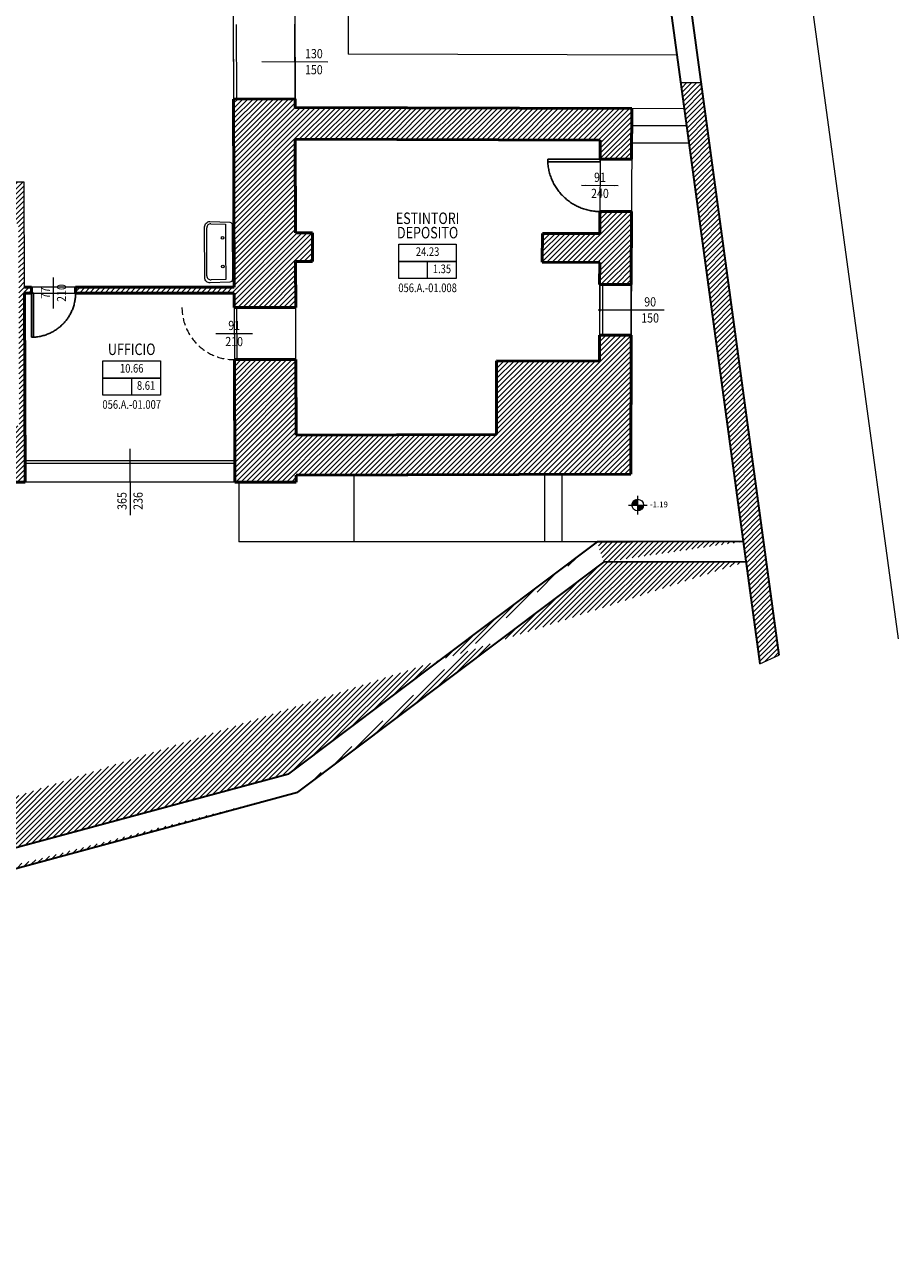
# Model space of a CAD drawing. Units: inches. Extents: x 62197 to 170924, y -16923 to 58409.
# Drawn here: x 79136 to 80657, y -163 to 1966 of the extents above; entities that cross this region are included whole.
import ezdxf
from ezdxf.enums import TextEntityAlignment as Align

# ---------------------------------------------------------------- set-up
doc = ezdxf.new("R2010")
doc.units = ezdxf.units.IN
doc.header["$LTSCALE"] = 25
doc.header["$MEASUREMENT"] = 0
doc.linetypes.add('CONTINUA', pattern=[0])
doc.linetypes.add('TRATTEGGIATA', pattern=[0.75, 0.5, -0.25])
for name, color, linetype, lineweight in [('0-18', 6, 'CONTINUA', 18), ('0-25', 11, 'CONTINUA', 25), ('0-35', 3, 'CONTINUA', 35), ('AREE_LOCALE', 7, 'CONTINUA', 15), ('CODICE STANZA', 6, 'CONTINUOUS', 15), ('INFISSO', 1, 'CONTINUA', 18), ('MURATURA', 2, 'CONTINUA', 50), ('QUOTA', 6, 'CONTINUA', 18), ('QUOTA_INFISSO', 1, 'CONTINUA', 13), ('RETINO', 252, 'CONTINUA', 13), ('SANITARIO', 106, 'CONTINUA', 15), ('SCALA', 4, 'CONTINUA', 18), ('TESTO', 3, 'CONTINUA', 35)]:
    doc.layers.add(name, color=color, linetype=linetype, lineweight=lineweight)
doc.layers.add('PORTA', color=31, linetype='CONTINUA')
doc.layers.add('SUPERFICI', color=153, linetype='CONTINUA', lineweight=18, plot=False)
doc.layers.add('VPORTS', color=7, linetype='CONTINUA', lineweight=18, plot=False)
doc.styles.add('ROMAND', font='romand')
doc.styles.add('ROMANS', font='romans', dxfattribs={"width": 0.8})
pattern_1 = [(45, (0, 14500), (-4.419417382415921, 4.419417382415922), [])]

# ---------------------------------------------------------------- blocks, each defined once
blk = doc.blocks.new('INFO')
at = {"layer": 'AREE_LOCALE'}
blk.add_line((-7.105427357601002e-15, -60), (-7.105427357601002e-15, -30), dxfattribs=at)
for points in [[(-50.00000000000001, 0), (50.00000000000001, 0), (50.00000000000001, -30), (-50.00000000000001, -30)], [(-50.00000000000001, -30), (50.00000000000001, -30), (50.00000000000001, -60), (-50.00000000000001, -60)]]:
    blk.add_lwpolyline(points, close=True, dxfattribs=at)
at = {"layer": 'AREE_LOCALE', "style": 'ROMANS', "width": 0.8}
for tag, p in [('AREA', (-7.105427357601002e-15, -15)), ('ALTEZZA', (-25.00000000000001, -45)), ('SUPIL', (24.99999999999999, -45))]:
    blk.add_attdef(tag, text='', height=15, dxfattribs=at).set_placement(p, align=Align.MIDDLE)
at = {"layer": 'CODICE STANZA', "style": 'ROMANS', "width": 0.8}
blk.add_attdef('CODICE_STANZA', text='', height=15, dxfattribs=at).set_placement((-7.105427357601002e-15, -83.59738374343192), align=Align.CENTER)
at = {"layer": 'TESTO', "style": 'ROMANS', "width": 0.8}
for tag, p in [('DESTINAZIONE1', (-7.105427357601002e-15, 35)), ('DESTINAZIONE2', (-7.105427357601002e-15, 10))]:
    blk.add_attdef(tag, text='', height=20, dxfattribs=at).set_placement(p, align=Align.CENTER)
blk = doc.blocks.new('PORTA1')
at = {"layer": 'PORTA'}
blk.add_lwpolyline([(0, 1), (-0.04999999999999715, 1), (-0.04999999999999715, 0), (0, 0)], close=True, dxfattribs=at)
at = {"layer": 'PORTA', "linetype": 'TRATTEGGIATA'}
blk.add_arc((0, 0), 1, 92.8659839825987, 180, dxfattribs=at)
at = {"layer": 'QUOTA_INFISSO'}
blk.add_line((-0.4999999999999999, 0.35), (-0.5, -0.35), dxfattribs=at)
blk = doc.blocks.new('q-porta')
at = {"layer": 'QUOTA_INFISSO'}
blk.add_line((-25.81849938080586, 0), (25.81849938080586, 0), dxfattribs=at)
at = {"layer": 'QUOTA_INFISSO', "style": 'ROMANS', "width": 0.85}
for tag, p in [('A', (0, 14)), ('B', (4.547473508864641e-13, -14))]:
    blk.add_attdef(tag, text='', height=16, dxfattribs=at).set_placement(p, align=Align.MIDDLE_CENTER)
blk = doc.blocks.new('q-fin-s')
at = {"layer": 'QUOTA_INFISSO'}
blk.add_line((62.78244929017092, 0), (-52.35397923092387, 0), dxfattribs=at)
at = {"layer": 'QUOTA_INFISSO', "style": 'ROMANS', "width": 0.85}
for tag, p in [('A', (-27.764932201585, 14)), ('B', (-27.76493220158432, -14))]:
    blk.add_attdef(tag, text='', height=16, dxfattribs=at).set_placement(p, align=Align.MIDDLE_CENTER)

msp = doc.modelspace()

# ---------------------------------------------------------------- hatches: boundary and pattern name
at = {"layer": 'RETINO'}
h = msp.add_hatch(dxfattribs=at)
h.set_pattern_fill('ANSI31', color=256, scale=50, style=0)
h.set_pattern_definition([(45.20132116035661, (0, 14500), (-4.434918651406154, 4.403861550436142), [])])
h.paths.add_polyline_path([(80313.28865280576, 1864.672411091959), (80277.98157924565, 1864.548351513205), (80415.96671727484, 852.78045786236), (80449.17611857195, 868.2855757017496)])
h = msp.add_hatch(dxfattribs=at)
h.set_pattern_fill('ANSI31', color=256, scale=50, style=0)
h.set_pattern_definition(pattern_1)
h.paths.add_polyline_path([(80192.99109835489, 1819.475729091102), (79606.99357538538, 1821.179569942789), (79606.9436314983, 1836.179486796154), (79499.94422461092, 1835.823220401608), (79501.03435875832, 1508.417355053652), (79225.0328288519, 1508.417355053658), (79225.06612496117, 1498.41735505366), (79501.06765486763, 1498.417355053651), (79501.15089514082, 1473.417355053642), (79608.15148825673, 1473.417355053651), (79607.88546711535, 1553.312918549102), (79637.21461193197, 1553.227641405218), (79637.35999084427, 1603.227430054472), (79607.71898425343, 1603.313613964714), (79607.17670653349, 1766.178804985615), (80137.83141403717, 1764.635878380383), (80137.73440871968, 1731.273093533468), (80192.7341762339, 1731.113176729976)])
h = msp.add_hatch(dxfattribs=at)
h.set_pattern_fill('ANSI31', color=256, scale=50, style=0)
h.set_pattern_definition(pattern_1)
h.paths.add_polyline_path([(79135.4230167126, 1691.417355053656), (78977.41801353666, 1691.417355053645), (78977.41801353666, 1681.417355053647), (79062.45590817275, 1681.417355053645), (79062.66234405035, 1619.417355053645), (79125.66269326804, 1619.417355053649), (79126.83471631502, 1267.417355053636), (79063.83436709728, 1267.417355053636), (79063.92759620326, 1239.417355053652), (79007.20496729657, 1239.417355053652), (79007.20496729661, 1169.417355053638), (79137.16107361745, 1169.417355053632), (79136.06563162188, 1498.417355053662), (79148.06569813947, 1498.417355053662), (79148.03240203019, 1508.417355053662), (79136.03233551259, 1508.417355053669)])
h = msp.add_hatch(dxfattribs=at)
h.set_pattern_fill('ANSI31', color=256, scale=50, style=0)
h.set_pattern_definition(pattern_1)
h.paths.add_polyline_path([(80137.2124984247, 1551.773852282588), (80037.21292112615, 1552.064610107116), (80037.3583000384, 1602.064398756373), (80137.35787733695, 1601.773640931855), (80137.46981909941, 1640.273478191795), (80192.46958661357, 1640.113561388318), (80192.10032417646, 1513.114098219159), (80137.10055666225, 1513.274015022647)])
h = msp.add_hatch(dxfattribs=at)
h.set_pattern_fill('ANSI31', color=256, scale=50, style=0)
h.set_pattern_definition(pattern_1)
h.paths.add_polyline_path([(79608.45448285123, 1382.417355053645), (79608.89161601692, 1251.130794832094), (79957.3410490786, 1252.318789165172), (79957.71275304838, 1380.157962286876), (80136.71199641278, 1379.637505780978), (80136.84468977668, 1425.274386999923), (80191.84445729088, 1425.114470196442), (80191.14082335556, 1183.115493133959), (79609.12468749081, 1181.131182626998), (79609.16368997912, 1169.417355053634), (79502.16309686317, 1169.41735505362), (79501.45388973539, 1382.417355053645)])
h = msp.add_hatch(dxfattribs=at)
h.set_pattern_fill('ANSI31', color=256, scale=50, style=0)
h.set_pattern_definition(pattern_1)
edge = h.paths.add_edge_path()
edge.add_line((80391.68859671919, 1030.798346217854), (80144.00301617458, 1029.953893513526))
edge.add_line((80386.91747935969, 1065.782283112207), (80190.79458163529, 1065.11362686262))
edge.add_line((80190.79458163529, 1065.11362686262), (80132.53136763585, 1065.11362686262))
edge.add_line((80144.00301617458, 1029.953893513526), (79610.96166991397, 629.4203483321598))
edge.add_line((80132.53136763583, 1065.11362686262), (79595.3234711593, 661.4492867797617))
edge.add_line((76670.47340773912, -129.1849092886241), (79595.3234711593, 661.4492867797617))
edge.add_line((76679.60666810632, -162.9722376095269), (79610.96166991397, 629.4203483321598))
edge.add_line((76670.47340773912, -129.1849092886241), (76679.60666810632, -162.9722376095269))

# ---------------------------------------------------------------- linework, layer by layer
at = {"layer": '0-18'}
for p, q in [((80657.24999160612, 896.6627383603645), (80038.53404483339, 5433.360959453641)), ((79696.29491550609, 2932.172857238536), (79699.68533313437, 1913.910453379242)), ((80271.47630121082, 1912.247919372108), (79699.68533313437, 1913.910453379242)), ((79709.1636899791, 1181.472252971131), (79709.1636899791, 1065.11362686262)), ((80041.14152077923, 1182.706370667665), (80041.14152077923, 1065.11362686262)), ((80071.1415207792, 1182.706370667665), (80071.1415207792, 1065.11362686262)), ((79502.16309686308, 1169.417355053569), (79137.16107361739, 1169.417355053569)), ((79509.1636899791, 1169.417355053634), (79509.1636899791, 1065.11362686262)), ((80132.53136763585, 1065.11362686262), (79509.1636899791, 1065.11362686262)), ((80415.96671727484, 852.78045786236), (80449.17611857195, 868.2855757017496))]:
    msp.add_line(p, q, dxfattribs=at)
at = {"layer": '0-25'}
for p, q in [((79606.51078447686, 1966.178766192064), (79606.94363149829, 1836.179486796167)), ((80192.10032417628, 1513.114098219152), (80191.84445729094, 1425.11447019638))]:
    msp.add_line(p, q, dxfattribs=at)
at = {"layer": '0-35'}
for p, q in [((80141.57040928741, 2864.775217031749), (80415.96671727484, 852.78045786236)), ((80176.24938812642, 2869.50474414151), (80449.17611857195, 868.2855757017496)), ((80132.53136763583, 1065.11362686262), (79595.3234711593, 661.4492867797617)), ((80190.79458163529, 1065.11362686262), (80132.53136763585, 1065.11362686262)), ((80386.91747935969, 1065.782283112207), (80190.79458163529, 1065.11362686262)), ((80144.00301617458, 1029.953893513526), (79610.96166991397, 629.4203483321598)), ((80391.68859671919, 1030.798346217854), (80144.00301617458, 1029.953893513526)), ((76670.47340773912, -129.1849092886241), (79595.3234711593, 661.4492867797617)), ((76679.60666810632, -162.9722376095269), (79610.96166991397, 629.4203483321598))]:
    msp.add_line(p, q, dxfattribs=at)
at = {"layer": 'INFISSO'}
for p, q in [((79499.51137758931, 1965.822499797521), (79499.94422461074, 1835.823220401611)), ((79504.51134987402, 1965.839147759883), (79504.94419689545, 1835.839868363977)), ((80137.10055666212, 1513.274015022629), (80136.84468977677, 1425.274386999858)), ((80142.1005355272, 1513.259477131354), (80141.8446686415, 1425.259849108674)), ((79469.16873496125, 1428.010153749789), (79532.86846570042, 1427.824941015819)), ((79502.03990125861, 1206.417355053649), (79137.03787801292, 1206.417355053649)), ((79502.03990125861, 1201.417355053631), (79137.03787801292, 1201.417355053631))]:
    msp.add_line(p, q, dxfattribs=at)
msp.add_lwpolyline([(79506.00386283471, 1382.433009122233), (79505.70086991969, 1473.432504699374), (79501.15089514083, 1473.41735505362), (79501.45388805585, 1382.417859476493)], close=True, dxfattribs=at)
at = {"layer": 'INFISSO', "linetype": 'TRATTEGGIATA'}
msp.add_arc((79501.15089682041, 1473.416850630774), 90.99999999999149, 180.2010035618525, 270.1907719486504, dxfattribs=at)
at = {"layer": 'MURATURA'}
for p, q in [((79606.94363149829, 1836.179486796154), (79499.94422461092, 1835.823220401609)), ((79499.94422461092, 1835.823220401622), (79501.0343587583, 1508.417355053652)), ((79606.94363149829, 1836.179486796154), (79606.9935753854, 1821.179569942777)), ((79606.94363149829, 1836.179486796154), (79606.9935753854, 1821.179569942798)), ((80192.99109835489, 1819.475729091104), (79606.9935753854, 1821.179569942788)), ((80192.99109835489, 1819.475729091106), (80192.7341762339, 1731.113176729979)), ((80137.83141403715, 1764.635878380386), (79607.17670653349, 1766.178804985613)), ((79607.17670653349, 1766.178804985613), (79607.71898425343, 1603.313613964703)), ((80137.83141403715, 1764.635878380386), (80137.7344087197, 1731.273093533468)), ((80192.7341762339, 1731.113176729979), (80137.7344087197, 1731.273093533468)), ((80137.46981909941, 1640.273478191795), (80137.35787733695, 1601.773640931855)), ((80192.46958661357, 1640.113561388318), (80137.46981909941, 1640.273478191795)), ((80192.46958661357, 1640.113561388318), (80192.10032417646, 1513.114098219159)), ((79637.35999084426, 1603.227430054472), (79607.71898425343, 1603.313613964716)), ((79637.35999084426, 1603.227430054472), (79637.21461193197, 1553.227641405216)), ((80037.3583000384, 1602.064398756373), (80037.21292112615, 1552.064610107116)), ((80137.35787733695, 1601.773640931855), (80037.3583000384, 1602.064398756373)), ((79607.88546711534, 1553.312918549103), (79608.15148825673, 1473.417355053654)), ((79637.21461193197, 1553.227641405216), (79607.88546711534, 1553.312918549103)), ((80137.2124984247, 1551.773852282588), (80037.21292112615, 1552.064610107105)), ((80137.2124984247, 1551.773852282588), (80137.10055666225, 1513.274015022647)), ((80192.10032417646, 1513.114098219159), (80137.10055666225, 1513.274015022636)), ((79148.03240203016, 1508.417355053663), (79136.03233551257, 1508.417355053669)), ((79136.06563162187, 1498.417355053662), (79137.16107361745, 1169.417355053632)), ((79148.06569813946, 1498.417355053665), (79136.0656316218, 1498.417355053663)), ((79148.03240203016, 1508.417355053663), (79148.06569813946, 1498.417355053665)), ((79225.03282885188, 1508.417355053662), (79225.06612496117, 1498.41735505366)), ((79501.03435875823, 1508.417355053652), (79225.03282885188, 1508.417355053662)), ((79501.06765486751, 1498.417355053652), (79225.06612496117, 1498.417355053662)), ((79501.0676548676, 1498.417355053652), (79501.1508951408, 1473.417355053643)), ((79608.15148825673, 1473.417355053654), (79501.1508951408, 1473.417355053643)), ((80136.84468977668, 1425.274386999921), (80136.71199641276, 1379.637505780976)), ((80191.84445729089, 1425.114470196444), (80136.84468977668, 1425.274386999921)), ((80191.84445729089, 1425.114470196444), (80191.14082335556, 1183.115493133959)), ((79501.45388973539, 1382.417355053645), (79502.1630968632, 1169.417355053645)), ((79608.45448285123, 1382.417355053645), (79501.45388973539, 1382.417355053645)), ((79608.45448285123, 1382.417355053645), (79608.8916160169, 1251.130794832097)), ((79957.34104907859, 1252.318789165171), (79957.71275304838, 1380.157962286876)), ((80136.71199641276, 1379.637505780976), (79957.71275304838, 1380.157962286876)), ((79136.92800085242, 1267.417355053649), (79136.83477174642, 1267.417355053638)), ((79957.34104907859, 1252.318789165171), (79608.8916160169, 1251.130794832097)), ((80191.14082335556, 1183.115493133959), (79609.12468749071, 1181.131182627008)), ((79609.12468749081, 1181.131182626998), (79609.1636899791, 1169.417355053634)), ((79137.16107361745, 1169.417355053632), (79007.2049672966, 1169.417355053634)), ((79609.1636899791, 1169.417355053634), (79502.1630968632, 1169.417355053645))]:
    msp.add_line(p, q, dxfattribs=at)
at = {"layer": 'QUOTA'}
for p, q in [((80187.13152634032, 1129.350251980004), (80219.53152634032, 1129.350251980004)), ((80193.56152634032, 1130.185251980007), (80202.56152634032, 1139.190251980004)), ((80200.76152634033, 1138.930251980006), (80193.81652634032, 1131.985251980006)), ((80203.07652634033, 1138.160251980005), (80194.59152634031, 1129.675251980005)), ((80195.10152634032, 1134.815251980004), (80197.93152634033, 1137.645251980006)), ((80196.13152634032, 1129.675251980005), (80203.07652634033, 1136.615251980003)), ((80197.67652634032, 1129.675251980005), (80203.07652634033, 1135.075251980006)), ((80197.67652634032, 1129.675251980005), (80198.96152634032, 1130.960251980005)), ((80199.21652634031, 1129.675251980005), (80203.07652634033, 1133.530251980004)), ((80203.07652634033, 1131.985251980006), (80200.76152634033, 1129.675251980005)), ((80202.30652634033, 1129.675251980005), (80202.82152634033, 1130.185251980007)), ((80203.07652634033, 1130.445251980005), (80202.82152634033, 1130.185251980007)), ((80203.33152634032, 1113.150251980005), (80203.33152634032, 1145.550251980005)), ((80212.59152634031, 1129.160251980005), (80203.59152634031, 1120.155251980004)), ((80203.59152634031, 1121.700251980006), (80211.04652634033, 1129.160251980005)), ((80209.50652634032, 1129.160251980005), (80203.59152634031, 1123.245251980004)), ((80203.59152634031, 1124.785251980005), (80207.96152634032, 1129.160251980005)), ((80206.42152634032, 1129.160251980005), (80203.59152634031, 1126.330251980005)), ((80203.59152634031, 1127.870251980004), (80204.87652634032, 1129.160251980005)), ((80204.62152634031, 1119.645251980006), (80213.10652634033, 1128.130251980007)), ((80212.59152634031, 1126.070251980005), (80206.67652634032, 1120.155251980004))]:
    msp.add_line(p, q, dxfattribs=at)
msp.add_circle((80203.33152634032, 1129.350251980004), 10.125, dxfattribs=at)
at = {"layer": 'SANITARIO'}
for p, q in [((79460.57839466498, 1618.891145697342), (79486.02804542155, 1618.263831230202)), ((79486.02804542155, 1618.263831230202), (79486.19550328689, 1570.605704139562)), ((79453.49333167143, 1528.476369715465), (79453.2010184974, 1611.668033295604)), ((79486.19550328689, 1570.605704139562), (79486.3658991748, 1522.111422519412)), ((79486.3658991748, 1522.111422519414), (79460.92128520383, 1521.305279267977))]:
    msp.add_line(p, q, dxfattribs=at)
msp.add_lwpolyline([(79449.90605204071, 1524.849856887906), (79449.59363218007, 1613.763837687115, -0.4252005775340874), (79458.8981869821, 1622.790304739321), (79493.38439656894, 1621.622429331355, -0.4033112472213869), (79497.73206361006, 1617.140819194048), (79498.06702614143, 1521.81124564158, -0.403311247221387), (79493.75096041542, 1517.299193473053), (79459.27380947293, 1515.888999328534, -0.4252005775340851)], format="xyb", close=True, dxfattribs=at)
for centre in [(79480.94519114864, 1594.416613698404), (79481.1208766422, 1544.416922353281)]:
    msp.add_circle(centre, 2.36273000160601, dxfattribs=at)
for centre, radius, start, end in [((79460.40097405111, 1611.693332006671), 7.199999999992147, 88.5879886911226, 180.201321160311), ((79460.6932872251, 1528.501668426541), 7.199999999986691, 180.201321160311, 271.8146536300869)]:
    msp.add_arc(centre, radius, start, end, dxfattribs=at)
at = {"layer": 'SCALA'}
for p, q in [((80284.164747662, 1819.210633451281), (80192.99109835489, 1819.475729091104)), ((80288.25779490435, 1789.198605734884), (80192.90387100751, 1789.475855901539)), ((80292.35084214667, 1759.186578018487), (80192.81664366013, 1759.475982711976))]:
    msp.add_line(p, q, dxfattribs=at)
at = {"layer": 'SUPERFICI'}
msp.add_lwpolyline([(75577.71954171173, 5055.767661904945), (76994.61647011679, 5056.507285317772), (76996.15272569525, 4765.15917494639), (77164.99682488208, 4766.059731888969), (77163.44720645853, 5056.595415345369), (78213.50969858617, 5057.143550349809), (78211.12651170944, 4271.792961402954), (79548.81674136447, 4276.888972256145), (79598.81646420904, 4277.055451879763), (79606.9935753854, 1821.179569942788), (80192.99109835489, 1819.475729091104), (80191.14082335556, 1183.115493133959), (79609.12468749071, 1181.131182627008), (79609.1636899791, 1169.417355053634), (75261.20496727903, 1169.417355053682)], dxfattribs=at)
for points in [[(79132.41970765474, 2593.417355053627), (79497.42173090052, 2593.417355053638), (79497.6847783401, 2514.414899456631), (79527.68494463431, 2514.414899456628), (79528.91690067796, 2144.414899456629), (79498.9167343838, 2144.414899456629), (79501.03435875832, 1508.417355053652), (79136.03233551259, 1508.417355053669), (79135.4230167126, 1691.417355053654), (78625.42018971169, 1691.417355053634), (78626.92517385144, 1239.417355053636), (78258.92313397626, 1239.417355053651), (78258.82990487028, 1267.417355053638), (78232.82976074866, 1267.417355053627), (78231.65774419838, 1619.415403879475), (78256.65760562065, 1619.498643691306), (78256.41787496262, 1691.498244587503), (78231.41801354037, 1691.415004775672), (78230.1527535619, 2071.417355053645), (78265.7675591947, 2071.417355053645), (78265.63437475753, 2111.41735505364), (78583.0215258528, 2111.417355053652), (78583.15471029, 2071.417355053643), (79134.1577645596, 2071.417355053643)], [(79607.17670653349, 1766.178804985613), (80137.83141403715, 1764.635878380384), (80137.35787733695, 1601.773640931855), (80037.3583000384, 1602.064398756373), (80037.21292112615, 1552.064610107105), (80137.2124984247, 1551.773852282586), (80136.71199641278, 1379.637505780978), (79957.71275304838, 1380.157962286876), (79958.03489162243, 1252.32115473369), (79608.8916160169, 1251.130794832095), (79607.88546711535, 1553.312918549102), (79637.21461193198, 1553.227641405216), (79637.35999084426, 1603.227430054472), (79607.71898425344, 1603.313613964701)], [(79136.06563162182, 1498.417355053662), (79501.06765486753, 1498.417355053651), (79502.03990125863, 1206.417355053647), (79137.03787801308, 1206.417355053647)]]:
    msp.add_lwpolyline(points, close=True, dxfattribs=at)
at = {"layer": 'VPORTS'}
msp.add_line((80277.98157924564, 1864.548351513205), (80313.28865280577, 1864.672411091957), dxfattribs=at)

# ---------------------------------------------------------------- block references
at = {"layer": 'AREE_LOCALE'}
for p, values in [((79837.65717019603, 1583.52128855826), {'DESTINAZIONE1': 'ESTINTORI', 'DESTINAZIONE2': 'DEPOSITO', 'AREA': '24.23', 'SUPIL': '1.35', 'CODICE_STANZA': '056.A.-01.008'}), ((79322.69354111535, 1380.469500292878), {'DESTINAZIONE2': 'UFFICIO', 'AREA': '10.66', 'SUPIL': '8.61', 'CODICE_STANZA': '056.A.-01.007'})]:
    msp.add_blockref('INFO', p, dxfattribs=at).add_auto_attribs(values)
at = {"layer": 'INFISSO'}
for p, xscale, yscale, zscale, rotation in [((80137.73440871968, 1731.273093533719), 90.99999999999987, 90.99999999999987, 90.99999999999987, 89.83340780343994), ((79148.06569813883, 1498.417355054193), 77.00042682232925, 77.00042682232925, 77.00042682232925, 179.9999999999908)]:
    msp.add_blockref('PORTA1', p, dxfattribs=dict(at, xscale=xscale, yscale=yscale, zscale=zscale, rotation=rotation))
at = {"layer": 'QUOTA_INFISSO'}
ref = msp.add_blockref('q-fin-s', (79611.94142097655, 1901.163965697744), dxfattribs=dict(at, xscale=-1, rotation=359.8334078028657))
ref.add_attrib('B', '150', dxfattribs={"height": 16, "rotation": 359.8334078028664, "style": 'ROMANS', "width": 0.85}).set_placement((79639.66552971996, 1887.083296163177), align=Align.MIDDLE_CENTER)
ref.add_attrib('A', '130', dxfattribs={"height": 16, "rotation": 359.8334078028664, "style": 'ROMANS', "width": 0.85}).set_placement((79639.74694191075, 1915.083177806775), align=Align.MIDDLE_CENTER)
for name, p, rotation, values in [('q-porta', (80137.6021139097, 1685.773285862884), 359.8334078037001, {'B': '240', 'A': '91'}), ('q-porta', (79186.56591154999, 1498.417355054185), 90, {'B': '210', 'A': '77'}), ('q-porta', (79501.01860033083, 1427.917547382807), 359.8334078036996, {'B': '210', 'A': '91'}), ('q-fin-s', (79319.67944651797, 1164.203148927014), 90.19077194883445, {'B': '236', 'A': '365'})]:
    msp.add_blockref(name, p, dxfattribs=dict(at, rotation=rotation)).add_auto_attribs(values)
ref = msp.add_blockref('q-fin-s', (80197.18660372261, 1469.099123411446), dxfattribs=dict(at, xscale=-1, rotation=359.8334078028664))
ref.add_attrib('B', '150', dxfattribs={"height": 16, "rotation": 359.8334078028664, "style": 'ROMANS', "width": 0.85}).set_placement((80224.91071246602, 1455.018453876879), align=Align.MIDDLE_CENTER)
ref.add_attrib('A', '90', dxfattribs={"height": 16, "rotation": 359.8334078028664, "style": 'ROMANS', "width": 0.85}).set_placement((80224.99212465681, 1483.018335520477), align=Align.MIDDLE_CENTER)

# ---------------------------------------------------------------- texts
at = {"layer": 'QUOTA', "style": 'ROMAND'}
msp.add_text('-1.19', height=10.00125, dxfattribs=at).set_placement((80224.52623323964, 1125.43485363644))

doc.saveas('drawing.dxf')
